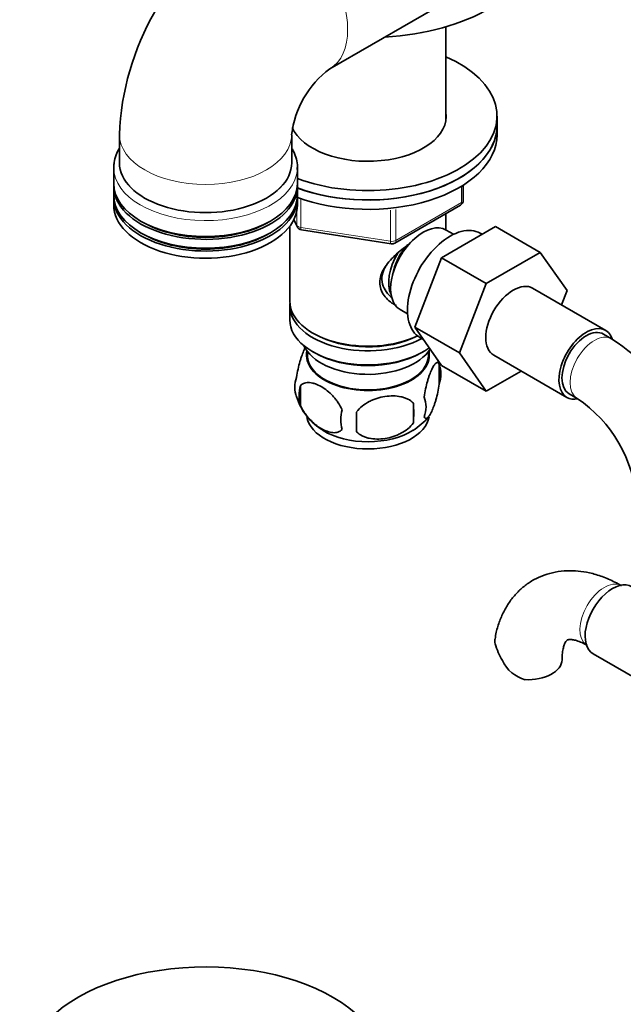
# Model space of a CAD drawing. Units: millimetres. Extents: x 0 to 1432, y 0 to 1762.
# Drawn here: x 181 to 286, y 235 to 407 of the extents above; entities that cross this region are included whole.
import ezdxf
from ezdxf import colors
from ezdxf.entities.mleader import LeaderData, LeaderLine
from ezdxf.math import Vec2, Vec3

# ---------------------------------------------------------------- set-up
doc = ezdxf.new("R2010")
doc.units = ezdxf.units.MM
doc.layers.add('DV7_Défaut', color=7, linetype='Continuous')
doc.layers.add('Défaut', color=7, linetype='Continuous')

# ---------------------------------------------------------------- blocks, each defined once
blk = doc.blocks.new('_DOT')
at = {"color": 0}
blk.add_line((0, 0), (-1, 0), dxfattribs=at)
at = {"color": 0, "const_width": 0.333}
blk.add_lwpolyline([(-0.1665, 0, 1), (0.1665, 0, 1)], format="xyb", close=True, dxfattribs=at)
blk = doc.blocks.new('SE6')
at = {"layer": 'DV7_Défaut', "color": 7, "linetype": 'Continuous', "lineweight": 35}
for p, q in [((234.69, 398.17), (292.67, 431.65)), ((254.93, 389.26), (254.93, 405.52)), ((263.83, 388.3), (263.83, 389.94)), ((263.83, 386.67), (263.83, 388.3)), ((198.05, 386.67), (198.05, 381.77)), ((228.05, 381.77), (228.05, 386.67)), ((197.05, 380.95), (197.05, 378.18)), ((229.05, 378.18), (229.05, 380.95)), ((197.05, 377.69), (197.05, 376.14)), ((229.05, 376.14), (229.05, 377.69)), ((257.95, 375.27), (257.95, 377.91)), ((197.05, 375.65), (197.05, 374.42)), ((229.05, 374.42), (229.05, 375.65)), ((246.02, 367.81), (257.45, 374.41)), ((254.93, 370.09), (254.93, 372.95)), ((227.73, 370.75), (227.73, 357.68)), ((228.43, 371.88), (229, 370.67)), ((229.75, 370.1), (245.36, 367.68)), ((254.15, 365.25), (263.56, 370.68)), ((256.25, 369.33), (254.95, 370.08)), ((261.24, 369.34), (260.9, 369.54)), ((263.56, 370.68), (271.34, 366.19)), ((261.93, 360.76), (271.34, 366.19)), ((271.34, 366.19), (276.04, 359.51)), ((249.49, 353.14), (254.15, 365.25)), ((254.15, 365.25), (261.93, 360.76)), ((257.27, 348.65), (261.93, 360.76)), ((282.75, 352.59), (270.02, 359.94)), ((276.04, 359.51), (275.07, 357.02)), ((227.73, 356.87), (227.73, 354.42)), ((246.95, 356.23), (248.25, 355.48)), ((231.72, 352.13), (232.07, 351.93)), ((249.49, 353.14), (257.27, 348.65)), ((254.17, 346.48), (249.49, 353.14)), ((283.79, 351.12), (282.38, 351.94)), ((250.4, 351.35), (251, 351)), ((230.75, 348.96), (230.79, 348.11)), ((231.72, 348.87), (232.07, 348.66)), ((250.6, 348.66), (250.95, 348.87)), ((251.87, 348.11), (251.92, 348.96)), ((261.95, 341.99), (257.27, 348.65)), ((263.27, 348.25), (276, 340.9)), ((253.77, 346.67), (253.77, 343.24)), ((254.17, 346.48), (261.95, 341.99)), ((268.03, 345.5), (261.95, 341.99)), ((229.58, 342.93), (229.58, 339.5)), ((276.38, 341.55), (277.79, 340.73)), ((249.26, 339.89), (249.26, 336.46)), ((280.56, 296.21), (288.24, 291.78))]:
    blk.add_line(p, q, dxfattribs=at)
at = {"layer": 'DV7_Défaut', "color": 7, "linetype": 'Continuous', "lineweight": 18}
for p, q in [((257.66, 374.86), (257.66, 377.73)), ((229.64, 375.43), (229.64, 370.53)), ((246.22, 368.26), (257.66, 374.86)), ((228.94, 370.94), (228.94, 373.33)), ((245.26, 368.11), (245.26, 373.54)), ((246.22, 373.67), (246.22, 368.26)), ((228.47, 371.95), (228.94, 370.94)), ((229.64, 370.53), (245.26, 368.11))]:
    blk.add_line(p, q, dxfattribs=at)
at = {"layer": 'DV7_Défaut', "color": 7, "linetype": 'Continuous', "lineweight": 35}
for centre, radius, start, end in [((244.23, 385), 46.21, 122.0718, 177.9282), ((244.69, 384.73), 16.76, 126.6497, 173.3503), ((256.95, 375.27), 1, 300, 0), ((229.9, 371.09), 1, 204.8961, 261.206), ((245.52, 368.67), 1, 261.206, 300), ((264.41, 320.89), 35.91, 27.6569, 57.335), ((243.8, 343.51), 10.46, 17.2775, 22.7687), ((248.79, 344.96), 5.26, 340.9814, 19.0186), ((233.73, 342.68), 5.13, 160.4695, 199.5305), ((236.22, 341.22), 6.86, 165.5143, 194.4857), ((238.68, 343.95), 10.2, 196.6029, 240.0006), ((220.55, 338.17), 28.76, 356.5809, 3.4191), ((247.03, 339.24), 4.43, 337.2015, 22.7985), ((264.51, 321.09), 23.71, 4.0618, 55.9382), ((243.46, 337.03), 6.86, 165.5086, 194.4914), ((129.93, 336.64), 109.44, 359.1019, 0.8981), ((243.51, 344.32), 10.79, 301.7237, 320.8438), ((276.9, 302.14), 14.06, 197.3112, 210.3659), ((270.27, 297.53), 6.03, 204.5053, 255.1652)]:
    blk.add_arc(centre, radius, start, end, dxfattribs=at)
at = {"layer": 'DV7_Défaut', "color": 7, "linetype": 'Continuous', "lineweight": 18}
for centre, major_axis, ratio, start_param, end_param in [((227.19, 411.16), (-7.5, 12.99), 0.57735, 3.142077, 6.283185), ((213.05, 386.67), (-15, 0), 0.57735, 6.280507, 6.283185), ((213.05, 386.67), (-15, 0), 0.57735, 0, 3.141155), ((213.05, 381.77), (15, 0), 0.57735, 3.141593, 6.283185), ((213.05, 380.95), (-16, 0), 0.57735, 0, 3.10979), ((256.95, 375.27), (-0.5, 0.866), 0.57735, 3.141593, 3.926991), ((256.95, 375.27), (-1, 0), 0.57735, 2.356194, 3.141593), ((229.9, 371.09), (-1, 0), 0.57735, 0.261799, 1.308997), ((229.9, 371.09), (0.907, 0.421), 0.788675, 2.790713, 3.141593), ((229.9, 371.09), (0.153, 0.988), 0.211325, 2.202711, 3.141593), ((245.52, 368.67), (-1, 0), 0.57735, 1.308997, 2.356194), ((245.52, 368.67), (0.153, 0.988), 0.211325, 2.202711, 3.141593), ((245.52, 368.67), (-0.5, 0.866), 0.57735, 3.141593, 3.926991), ((280.79, 345.93), (-3, -5.2), 0.57735, 3.142093, 6.279621), ((282.52, 302.88), (3, 5.2), 0.57735, 0.046052, 3.095541)]:
    blk.add_ellipse(centre, major_axis=major_axis, ratio=ratio, start_param=start_param, end_param=end_param, dxfattribs=at)
at = {"layer": 'DV7_Défaut', "color": 7, "linetype": 'Continuous', "lineweight": 35}
for centre, major_axis, start_param, end_param in [((241.33, 420.96), (-30, 0), 1.670175, 3.042214), ((241.33, 389.94), (-22.5, 0), 0.993253, 4.063321), ((241.33, 389.94), (-13.65, 0), 0.253579, 3.227211), ((241.33, 388.3), (-22.5, 0), 0.987267, 3.141593), ((241.33, 388.3), (-22.5, 0), 0.993253, 3.141593), ((241.33, 386.67), (-22.5, 0), 0.987267, 3.141593), ((213.05, 380.95), (-16, 0), 6.267211, 6.283185), ((213.05, 381.77), (-15, 0), 0, 3.141593), ((213.05, 380.95), (-16, 0), 3.10979, 3.141593), ((213.05, 378.18), (16, 0), 3.141593, 6.283185), ((213.05, 377.69), (-16, 0), 6.256666, 6.283185), ((213.05, 377.69), (-16, 0), 0, 3.168112), ((213.05, 376.14), (16, 0), 3.141593, 6.283185), ((213.05, 375.65), (-16, 0), 6.256666, 6.283185), ((213.05, 375.65), (-16, 0), 0, 3.168112), ((213.05, 374.42), (-16, 0), 0, 3.141593), ((213.05, 377.69), (-15.4, 0), 0.766103, 2.37549), ((250.95, 363.15), (4, 6.93), 0, 3.141593), ((213.05, 375.65), (-15.4, 0), 0.766103, 2.37549), ((255.65, 360.44), (5.25, 9.09), 0, 3.141593), ((249.89, 363.77), (3.08, 5.33), 1.159538, 2.161045), ((249.89, 363.77), (3.5, 6.06), 1.524343, 2.780226), ((266.65, 354.09), (-3.38, -5.85), 3.141593, 6.283185), ((241.33, 357.68), (13.6, 0), 3.141593, 5.402069), ((241.33, 356.87), (-13.6, 0), 6.231169, 6.283185), ((241.33, 356.87), (-13.6, 0), 0, 2.330512), ((241.33, 354.42), (13.6, 0), 3.141593, 5.607806), ((241.33, 357.28), (-13.1, 0), 0.785398, 2.294683), ((279.38, 346.74), (-3.38, -5.85), 2.685499, 6.283185), ((279.38, 346.74), (-3, -5.2), 3.141593, 6.283185), ((241.33, 351.56), (-11.5, 0), 0.250403, 2.799945), ((241.33, 348.29), (10.7, 0), 3.023689, 6.283185), ((241.33, 354.01), (-13.1, 0), 0.785398, 2.356194), ((241.33, 348.29), (10.7, 0), 0, 0.117904), ((241.33, 348.29), (-10.54, 0), 0.030878, 3.110715), ((279.38, 346.74), (-3.38, -5.85), 0, 0.468034), ((241.33, 338.09), (10.7, 0), 3.248603, 6.188473), ((241.33, 339.35), (10.7, 0), 3.892918, 5.54113), ((283.94, 302.06), (3.37, 5.85), 0, 3.141593), ((269.15, 295.16), (-6, 0), 1.499079, 3.135889), ((213.05, 223.48), (31.45, 0), 0.586471, 2.67632)]:
    blk.add_ellipse(centre, major_axis=major_axis, ratio=0.57735, start_param=start_param, end_param=end_param, dxfattribs=at)
for points, knots in [([(198.04, 384.33), (197.81, 383.96), (197.42, 383.15), (197.09, 382.04), (197.09, 381.39), (197.09, 381.12)], [0, 0, 0, 0, 0.372257, 0.781396, 1, 1, 1, 1]), ([(229, 380.62), (229.03, 380.81), (229.09, 381.38), (228.9, 382.46), (228.52, 383.51), (228.2, 384.11), (228.08, 384.3)], [0, 0, 0, 0, 0.136559, 0.485071, 0.833255, 1, 1, 1, 1]), ([(246.29, 356.91), (246.21, 356.95), (245.37, 357.36), (244.3, 358.26), (243.53, 359.73), (243.33, 360.94), (243.53, 362.18), (244.3, 363.8), (245.97, 365.71), (247.73, 367.1), (248.66, 367.77), (248.75, 367.83)], [0, 0, 0, 0, 0.022117, 0.214206, 0.310551, 0.401884, 0.493245, 0.590012, 0.782321, 0.979038, 1, 1, 1, 1]), ([(244.37, 363.68), (244.1, 363.21), (243.7, 362.21), (243.77, 360.66), (244.47, 359.29), (245.18, 358.54), (245.57, 358.24)], [0, 0, 0, 0, 0.247597, 0.515475, 0.753799, 1, 1, 1, 1]), ([(230.49, 349.71), (230.4, 349.56), (230.31, 349.39), (230.1, 348.92), (229.97, 348.61), (229.79, 348.1), (229.73, 347.92), (229.6, 347.54), (229.54, 347.34), (229.37, 346.73), (229.26, 346.29), (229.06, 345.36), (228.97, 344.89), (228.9, 344.4)], [0, 0, 0, 0, 0.148583, 0.148583, 0.361437, 0.361437, 0.467864, 0.467864, 0.574291, 0.574291, 0.787146, 0.787146, 1, 1, 1, 1]), ([(253.77, 346.67), (253.7, 346.86), (253.61, 346.96), (253.46, 347), (253.41, 347), (253.3, 346.97), (253.24, 346.94), (253.07, 346.8), (252.94, 346.65), (252.69, 346.27), (252.57, 346.03), (252.31, 345.48), (252.19, 345.18), (252, 344.66), (251.94, 344.48), (251.82, 344.1), (251.76, 343.91), (251.59, 343.29), (251.48, 342.86), (251.27, 341.93), (251.19, 341.45), (251.12, 340.96)], [0, 0, 0, 0, 0.125, 0.125, 0.1875, 0.1875, 0.25, 0.25, 0.375, 0.375, 0.5, 0.5, 0.625, 0.625, 0.6875, 0.6875, 0.75, 0.75, 0.875, 0.875, 1, 1, 1, 1]), ([(229.58, 342.93), (229.68, 343.04), (229.78, 343.14), (230.02, 343.29), (230.15, 343.35), (230.57, 343.49), (230.87, 343.51), (231.34, 343.47), (231.51, 343.45), (231.84, 343.37), (232.01, 343.32), (232.51, 343.14), (232.86, 342.98), (233.55, 342.58), (233.9, 342.34), (234.57, 341.8), (234.91, 341.49), (235.38, 340.98), (235.54, 340.8), (235.84, 340.43), (235.98, 340.23), (236.39, 339.62), (236.63, 339.2), (236.82, 338.75)], [0, 0, 0, 0, 0.0625, 0.0625, 0.125, 0.125, 0.25, 0.25, 0.3125, 0.3125, 0.375, 0.375, 0.5, 0.5, 0.625, 0.625, 0.75, 0.75, 0.8125, 0.8125, 0.875, 0.875, 1, 1, 1, 1]), ([(251.12, 337.53), (251.19, 337.35), (251.27, 337.25), (251.42, 337.2), (251.48, 337.2), (251.59, 337.24), (251.64, 337.27), (251.82, 337.41), (251.94, 337.55), (252.19, 337.94), (252.31, 338.17), (252.57, 338.72), (252.69, 339.03), (252.88, 339.54), (252.94, 339.72), (253.06, 340.1), (253.12, 340.3), (253.3, 340.91), (253.41, 341.35), (253.61, 342.28), (253.7, 342.75), (253.77, 343.24)], [0, 0, 0, 0, 0.125, 0.125, 0.1875, 0.1875, 0.25, 0.25, 0.375, 0.375, 0.5, 0.5, 0.625, 0.625, 0.6875, 0.6875, 0.75, 0.75, 0.875, 0.875, 1, 1, 1, 1]), ([(249.26, 339.89), (248.99, 340.18), (248.67, 340.42), (248.11, 340.7), (247.91, 340.78), (247.5, 340.92), (247.29, 340.98), (246.64, 341.12), (246.18, 341.16), (245.26, 341.17), (244.78, 341.14), (243.83, 340.99), (243.37, 340.88), (242.67, 340.66), (242.44, 340.58), (241.99, 340.39), (241.77, 340.29), (241.12, 339.95), (240.71, 339.69), (239.95, 339.07), (239.63, 338.73), (239.36, 338.36)], [0, 0, 0, 0, 0.125, 0.125, 0.1875, 0.1875, 0.25, 0.25, 0.375, 0.375, 0.5, 0.5, 0.625, 0.625, 0.6875, 0.6875, 0.75, 0.75, 0.875, 0.875, 1, 1, 1, 1]), ([(236.82, 335.32), (236.63, 335.1), (236.39, 334.94), (235.84, 334.77), (235.54, 334.74), (234.9, 334.79), (234.57, 334.87), (233.89, 335.11), (233.54, 335.27), (232.85, 335.67), (232.5, 335.91), (231.83, 336.45), (231.5, 336.76), (231.02, 337.27), (230.87, 337.45), (230.57, 337.82), (230.42, 338.02), (230.02, 338.62), (229.77, 339.06), (229.58, 339.5)], [0, 0, 0, 0, 0.125, 0.125, 0.25, 0.25, 0.375, 0.375, 0.5, 0.5, 0.625, 0.625, 0.75, 0.75, 0.8125, 0.8125, 0.875, 0.875, 1, 1, 1, 1]), ([(239.36, 334.93), (239.63, 334.63), (239.95, 334.39), (240.51, 334.11), (240.71, 334.03), (241.12, 333.89), (241.33, 333.83), (241.98, 333.7), (242.44, 333.65), (243.36, 333.64), (243.83, 333.68), (244.79, 333.82), (245.25, 333.93), (245.95, 334.15), (246.17, 334.24), (246.63, 334.42), (246.85, 334.53), (247.5, 334.87), (247.91, 335.13), (248.67, 335.74), (248.99, 336.08), (249.26, 336.46)], [0, 0, 0, 0, 0.125, 0.125, 0.1875, 0.1875, 0.25, 0.25, 0.375, 0.375, 0.5, 0.5, 0.625, 0.625, 0.6875, 0.6875, 0.75, 0.75, 0.875, 0.875, 1, 1, 1, 1]), ([(285.52, 308.07), (285.09, 308.31), (284.06, 308.88), (282.16, 309.71), (280.03, 310.34), (277.97, 310.67), (275.97, 310.73), (273.99, 310.51), (272.06, 309.99), (270.28, 309.19), (268.69, 308.14), (267.28, 306.88), (266.07, 305.42), (265.06, 303.77), (264.26, 301.97), (263.72, 300.24), (263.55, 299.21), (263.48, 298.77)], [0, 0, 0, 0, 0.043611, 0.123148, 0.20244, 0.272091, 0.339548, 0.412312, 0.482615, 0.550842, 0.617762, 0.684122, 0.750615, 0.818073, 0.887217, 0.958555, 1, 1, 1, 1]), ([(263.48, 297.95), (263.42, 298.24), (263.41, 298.5), (263.45, 298.76), (263.45, 298.77), (263.45, 298.78)], [0, 0, 0, 0, 0.954834, 0.954834, 1, 1, 1, 1]), ([(275.15, 295.16), (275.16, 295.4), (275.17, 295.98), (275.28, 296.88), (275.48, 297.66), (275.72, 298.2), (275.92, 298.5), (276.04, 298.61), (276.09, 298.63), (276.25, 298.69), (276.67, 298.71), (277.28, 298.63), (278.08, 298.39), (278.9, 298.03), (279.37, 297.77), (279.52, 297.68)], [0, 0, 0, 0, 0.041103, 0.118411, 0.195394, 0.273028, 0.353467, 0.441389, 0.549038, 0.659153, 0.738392, 0.813118, 0.891924, 0.969382, 1, 1, 1, 1])]:
    blk.add_open_spline(points, degree=3, knots=knots, dxfattribs=at)

msp = doc.modelspace()

# ---------------------------------------------------------------- block references
at = {"layer": 'Défaut'}
msp.add_blockref('SE6', (0, 0), dxfattribs=at)

# ---------------------------------------------------------------- leaders
at = {"layer": 'Défaut', "color": 7, "linetype": 'Continuous', "lineweight": 18}
ml = msp.add_multileader_mtext('Standard', dxfattribs=at)
ml.set_content('{\\pxsm0.9;\\fSolid Edge ISO|b1||i0||c0|p34;\\W1.;27/10/2016\\P}', color=256)
ml.set_leader_properties()
ml.set_arrow_properties(name='DOT')
ml.build(insert=Vec2(0, 0))
ml.multileader.update_dxf_attribs({"leader_type": 0, "dogleg_length": 0, "arrow_head_size": 12})
ctx = ml.context
ctx.base_point, ctx.char_height, ctx.arrow_head_size, ctx.landing_gap_size = Vec3(1142.69, 1755.04), 12, 12, 4.2
notes = []
notes.append((ctx, [(0, (0, 0, 0), (0, 0), (1, 0), 1, [])]))
ctx.mtext.insert = Vec3(1144.69, 1761.16)
ml = msp.add_multileader_mtext('Standard', dxfattribs=at)
ml.set_content('{\\pxsm0.9;\\fArial|b1||i0||c0|p34;\\W1.;151/W\\P}', color=256)
ml.set_leader_properties()
ml.set_arrow_properties(name='DOT')
ml.build(insert=Vec2(0, 0))
ml.multileader.update_dxf_attribs({"leader_type": 0, "dogleg_length": 0, "arrow_head_size": 12})
ctx = ml.context
ctx.base_point, ctx.char_height, ctx.arrow_head_size, ctx.landing_gap_size = Vec3(423.56, 1754.87), 12, 12, 4.2
notes.append((ctx, [(0, (0, 0, 0), (0, 0), (1, 0), 1, [])]))
ctx.mtext.insert = Vec3(425.56, 1760.97)
for ctx, leaders in notes:
    for number, flags, end, landing, length, lines in leaders:
        leader = LeaderData()
        leader.index, (leader.has_last_leader_line, leader.has_dogleg_vector, leader.attachment_direction) = number, flags
        leader.last_leader_point, leader.dogleg_vector, leader.dogleg_length = Vec3(end), Vec3(landing), length
        for number, points, colour, breaks in lines:
            line = LeaderLine()
            line.index, line.vertices, line.color, line.breaks = number, Vec3.list(points), colors.encode_raw_color(colour), breaks
            leader.lines.append(line)
        ctx.leaders.append(leader)

doc.saveas('drawing.dxf')
